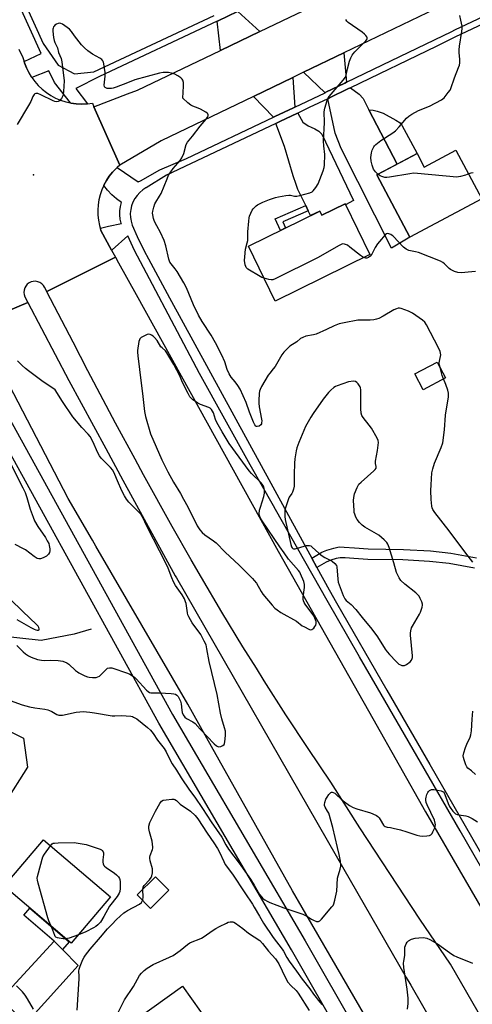
# Model space of a CAD drawing. Units: inches. Extents: x 1231769 to 1237769, y 545454 to 549454.
# Drawn here: x 1232154 to 1232364, y 546976 to 547431 of the extents above; entities that cross this region are included whole.
import ezdxf

# ---------------------------------------------------------------- set-up
doc = ezdxf.new("R2010")
doc.units = ezdxf.units.IN
doc.header["$MEASUREMENT"] = 0
for name, color, linetype in [('BLDG-Footprint', 5, 'Continuous'), ('CULTRL-Pad', 6, 'Continuous'), ('ELEV-Spot Elevation', 7, 'Continuous'), ('HYDRO-Canal', 164, 'Continuous'), ('TRANS-Driveway', 251, 'Continuous'), ('TRANS-Non Street Sidewalk', 7, 'Continuous'), ('TRANS-Road', 130, 'Continuous'), ('TRANS-Street Sidewalk', 7, 'Continuous'), ('Undefined', 1, 'Continuous')]:
    doc.layers.add(name, color=color, linetype=linetype)

msp = doc.modelspace()

# ---------------------------------------------------------------- linework, layer by layer
at = {"layer": 'BLDG-Footprint'}
for points, elevation in [([(1232356.45, 547371.06), (1232368.44, 547348.47), (1232335.13, 547330.78), (1232319.87, 547359.52), (1232338.5, 547369.41), (1232341.8, 547363.18)], 465.95), ([(1232305.16, 547346.1), (1232316.64, 547322.69), (1232272.77, 547301.17), (1232260.33, 547326.55), (1232293.45, 547342.79), (1232294.41, 547340.83)], 464.25), ([(1232351.61, 547265.61), (1232341.24, 547260.13), (1232337.39, 547267.41), (1232347.77, 547272.89)], 461.77), ([(1232196.57, 547025.36), (1232178.33, 547003.92), (1232147.25, 547030.36), (1232165.49, 547051.8)], 464.33), ([(1232223.48, 547028.51), (1232215.03, 547020.08), (1232208.83, 547026.3), (1232217.28, 547034.73)], 464.26), ([(1232254.88, 546948.82), (1232233.52, 546933.66), (1232208.55, 546968.85), (1232229.91, 546984.01)], 466.84)]:
    msp.add_lwpolyline(points, close=True, dxfattribs=dict(at, elevation=elevation))
at = {"layer": 'CULTRL-Pad'}
msp.add_polyline3d([(1232156.19, 547098.9, 0), (1232158.03, 547085.45, 0), (1232147.72, 547069.07, 0), (1232128.13, 547079.78, 0), (1232132.65, 547088.06, 0), (1232120.04, 547094.95, 0), (1232124.53, 547102.61, 0), (1232125.21, 547103.77, 0), (1232127.42, 547103.64, 0), (1232137.74, 547103.03, 0), (1232147.07, 547102.59, 0), (1232150.33, 547101.83, 0)], close=True, dxfattribs=at)
at = {"layer": 'ELEV-Spot Elevation'}
msp.add_point((1232160.95, 547359.63, 461.54), dxfattribs=at)
at = {"layer": 'HYDRO-Canal'}
msp.add_lwpolyline([(1232187.6, 547149.29), (1232179.75, 547147.02), (1232164.45, 547143.99), (1232146.09, 547146.07), (1232129.78, 547149.16), (1232122.65, 547153.25), (1232098.24, 547190.02), (1232073.81, 547214.55)], dxfattribs=at)
at = {"layer": 'TRANS-Driveway'}
for points in [[(1232265.66, 547425.9), (1232247.38, 547417.14), (1232245.91, 547430.69), (1232246.34, 547430.9), (1232255.36, 547435.15), (1232255.51, 547435.22)], [(1232305.78, 547402.39), (1232305.01, 547402.01), (1232296.26, 547397.78), (1232295.84, 547397.58), (1232285.85, 547407.01), (1232304.57, 547416.03)], [(1232281.8, 547390.86), (1232281.27, 547390.6), (1232272.63, 547386.51), (1232272.01, 547386.22), (1232262.7, 547395.87), (1232280.93, 547404.65)], [(1232316.11, 547389.7), (1232329.29, 547364.52), (1232319.87, 547359.52), (1232335.13, 547330.78), (1232326.57, 547325.56), (1232303.34, 547371.78), (1232300.56, 547378.91), (1232297.06, 547394.78), (1232297.96, 547395.21), (1232306.76, 547399.47), (1232307.58, 547399.86), (1232311.62, 547396.85), (1232313.42, 547394.97), (1232314.82, 547392.18)], [(1232288.09, 547342.92), (1232286.91, 547345.32), (1232283.27, 547352.76), (1232282.53, 547355.06), (1232281.05, 547359.16), (1232277.12, 547372.68), (1232273.09, 547383.35), (1232275.21, 547384.36), (1232282.82, 547387.95), (1232283.26, 547388.16), (1232285.56, 547383.93), (1232287.99, 547382.28), (1232289.45, 547381.56), (1232291.17, 547380.9), (1232293.01, 547379.8), (1232294.38, 547378.39), (1232309, 547347.65), (1232305.36, 547345.7), (1232305.16, 547346.1), (1232294.41, 547340.83), (1232293.45, 547342.79), (1232289.18, 547340.7)], [(1232174.31, 547000.97), (1232181.52, 546993.66), (1232157.44, 546966.96), (1232154.87, 546969.5), (1232151.35, 546972.88), (1232147.78, 546976.21), (1232145.78, 546978.01), (1232170.37, 547004.96)]]:
    msp.add_lwpolyline(points, close=True, dxfattribs=at)
at = {"layer": 'TRANS-Non Street Sidewalk'}
for points in [[(1232329.29, 547364.52), (1232316.11, 547389.7), (1232318.15, 547389.43), (1232319.96, 547388.98), (1232322.7, 547388.12), (1232328.56, 547384.89), (1232330.59, 547383.69), (1232331.41, 547382.54), (1232338.5, 547369.41)], [(1232288.09, 547342.92), (1232276.35, 547337.78), (1232277.6, 547335.02), (1232275.19, 547333.84), (1232272.8, 547339.15), (1232286.91, 547345.32)], [(1232174.31, 547000.97), (1232170.37, 547004.96), (1232156.35, 547016.89), (1232159.17, 547020.22), (1232177.45, 547004.66)]]:
    msp.add_lwpolyline(points, close=True, dxfattribs=at)
msp.add_lwpolyline([(1232364.97, 547177.46), (1232353.35, 547179.68), (1232344.17, 547180.61), (1232331.83, 547181.31), (1232315.62, 547181.61), (1232309.18, 547181.96), (1232305.2, 547182.35), (1232302.84, 547182.38), (1232300.96, 547182.02), (1232298.48, 547181.29), (1232296.38, 547180.35), (1232292.03, 547177.91), (1232289.67, 547182.22), (1232294.41, 547184.86), (1232296.72, 547185.91), (1232299.83, 547186.84), (1232302.39, 547187.33), (1232304.76, 547187.3), (1232309.42, 547186.87), (1232315.86, 547186.53), (1232332.09, 547186.22), (1232344.64, 547185.5), (1232354.06, 547184.54), (1232365.9, 547182.29)], dxfattribs=at)
at = {"layer": 'TRANS-Road'}
msp.add_lwpolyline([(1232464.58, 547493.07), (1232448.99, 547485.56), (1232430.19, 547476.51), (1232396.09, 547460.09), (1232370.15, 547447.6), (1232304.57, 547416.03), (1232285.85, 547407.01), (1232280.93, 547404.65), (1232262.7, 547395.87), (1232220.01, 547375.31), (1232200.91, 547364.1), (1232188.86, 547391.07), (1232204.34, 547396.98), (1232208.97, 547398.75), (1232247.38, 547417.14), (1232265.66, 547425.9), (1232279.49, 547432.52), (1232305.32, 547444.89), (1232331.89, 547457.62), (1232351.42, 547466.97), (1232357.34, 547469.8), (1232450.94, 547514.63), (1232457.76, 547503.85)], close=True, dxfattribs=at)
for points in [[(1232154.07, 547417.66), (1232155.97, 547413.87), (1232156.49, 547412.07), (1232156.66, 547411.47), (1232157.56, 547409.15), (1232158.67, 547406.92), (1232159.96, 547404.79), (1232160.07, 547404.65), (1232161.44, 547402.78), (1232163.09, 547400.92), (1232164.9, 547399.2), (1232166.85, 547397.66), (1232168.94, 547396.29), (1232171.13, 547395.1), (1232173.42, 547394.12), (1232175.79, 547393.34), (1232178, 547392.83), (1232178.21, 547392.78), (1232180.68, 547392.43), (1232183.17, 547392.3), (1232185.66, 547392.39), (1232185.94, 547392.42), (1232188.13, 547392.7), (1232188.86, 547391.07), (1232200.91, 547364.1), (1232199.56, 547362.91), (1232199.11, 547362.52), (1232197.46, 547360.79), (1232195.96, 547358.92), (1232194.63, 547356.93), (1232193.48, 547354.83), (1232193.4, 547354.66), (1232192.51, 547352.64), (1232191.74, 547350.37), (1232191.17, 547348.04), (1232190.81, 547345.67), (1232190.65, 547343.28), (1232190.69, 547340.89), (1232190.95, 547338.51), (1232191.41, 547336.16), (1232192.08, 547333.85), (1232197.05, 547324.75), (1232198.85, 547321.46), (1232167.04, 547305.54), (1232166.03, 547307.51), (1232165.46, 547308.39), (1232164.72, 547309.13), (1232163.85, 547309.71), (1232162.87, 547310.1), (1232161.84, 547310.28), (1232160.79, 547310.24), (1232159.78, 547309.99), (1232158.83, 547309.54), (1232158, 547308.91), (1232157.31, 547308.11), (1232156.8, 547307.2), (1232156.49, 547306.19), (1232156.4, 547305.15), (1232156.51, 547304.11), (1232156.84, 547303.11), (1232158.2, 547300.54), (1232134.84, 547290.65)], [(1232374.29, 546958.99), (1232353.96, 546994.31), (1232339.76, 547015.15), (1232325.77, 547036.14), (1232312.01, 547057.27), (1232298.47, 547078.55), (1232288.02, 547094.02), (1232277.76, 547109.61), (1232267.68, 547125.32), (1232264.03, 547131.17), (1232257.79, 547141.15), (1232248.09, 547157.1), (1232238.59, 547173.16), (1232233.88, 547181.42), (1232225.09, 547196.86), (1232211.84, 547220.7), (1232207.87, 547228.02), (1232198.84, 547244.67), (1232186.08, 547268.78), (1232179.17, 547282.14), (1232167.12, 547305.39), (1232167.04, 547305.54), (1232198.85, 547321.46), (1232200.26, 547318.88), (1232208.38, 547304.19), (1232274.12, 547185.34), (1232317.96, 547107.9), (1232342.38, 547064.77), (1232418.64, 546933.43)], [(1232335.85, 546933.33), (1232289.69, 547012.76), (1232280.75, 547028.14), (1232243.23, 547095.01), (1232232.25, 547114.58), (1232189.79, 547187.69), (1232188.17, 547190.47), (1232176.95, 547209.79), (1232134.84, 547290.65), (1232158.2, 547300.54), (1232177.2, 547264.39), (1232194.32, 547232.91), (1232202.29, 547218.26), (1232226.48, 547173.99), (1232227.04, 547173.01), (1232300.96, 547044.41), (1232333.4, 546988.13), (1232335.51, 546984.46), (1232355.26, 546950.19)]]:
    msp.add_lwpolyline(points, dxfattribs=at)
at = {"layer": 'TRANS-Street Sidewalk'}
for points in [[(1232255.36, 547435.15), (1232246.34, 547430.9), (1232245.91, 547430.69), (1232191.49, 547405.08), (1232180.49, 547399.55), (1232185.94, 547392.42), (1232185.66, 547392.39), (1232183.17, 547392.3), (1232180.68, 547392.43), (1232178.21, 547392.78), (1232178, 547392.83), (1232170.54, 547402.35), (1232168.03, 547407.77), (1232160.07, 547404.65), (1232159.96, 547404.79), (1232158.67, 547406.92), (1232157.56, 547409.15), (1232156.66, 547411.47), (1232156.49, 547412.07), (1232164.37, 547415.75), (1232153.12, 547440.73)], [(1232157.17, 547438.36), (1232165.29, 547420.34), (1232172.36, 547410.29), (1232179.84, 547406.3), (1232188.88, 547407.23), (1232244.44, 547433.38)], [(1232394.96, 546992.43), (1232358.33, 547055.93), (1232339.99, 547087.73), (1232320.14, 547122.12), (1232311.83, 547136.52), (1232296.81, 547162.55), (1232272.86, 547204.73), (1232271.96, 547206.32), (1232261.11, 547225.42), (1232237.71, 547267.68), (1232214.62, 547311.44), (1232207.67, 547324.6), (1232204.62, 547331.27), (1232197.34, 547324.91), (1232197.05, 547324.75), (1232192.08, 547333.85), (1232191.9, 547334.94), (1232195.58, 547335.74), (1232201.58, 547337.06), (1232201.5, 547337.19), (1232201.07, 547339.08), (1232200.85, 547341.01), (1232200.88, 547342.95), (1232201.13, 547344.87), (1232201.61, 547346.75), (1232199.29, 547348.44), (1232197.13, 547350.34), (1232195.16, 547352.42), (1232193.4, 547354.66), (1232193.48, 547354.83), (1232194.63, 547356.93), (1232195.96, 547358.92), (1232197.46, 547360.79), (1232199.11, 547362.52), (1232199.56, 547362.91), (1232209.36, 547356.32), (1232210.48, 547356.83), (1232219.41, 547361.9), (1232231.72, 547367.18), (1232272.01, 547386.22), (1232272.63, 547386.51), (1232281.27, 547390.6), (1232281.8, 547390.86), (1232295.84, 547397.58), (1232296.26, 547397.78), (1232305.01, 547402.01), (1232305.78, 547402.39), (1232322.43, 547410.43), (1232354.57, 547425.97), (1232355.94, 547426.62), (1232379.91, 547437.96)], [(1232380.17, 547434.71), (1232355.89, 547423.22), (1232347.23, 547419.03), (1232307.58, 547399.86), (1232306.76, 547399.47), (1232297.96, 547395.21), (1232297.06, 547394.78), (1232288.54, 547390.66), (1232283.26, 547388.16), (1232282.82, 547387.95), (1232275.21, 547384.36), (1232273.09, 547383.35), (1232222.45, 547359.41), (1232212.99, 547353.56), (1232212.9, 547353.5), (1232211.45, 547352.58), (1232210.05, 547351.41), (1232208.82, 547350.07), (1232207.76, 547348.58), (1232206.91, 547346.97), (1232206.27, 547345.27), (1232205.86, 547343.49), (1232205.68, 547341.68), (1232205.73, 547339.86), (1232205.88, 547338.99), (1232206.03, 547338.05), (1232206.54, 547336.31), (1232208.88, 547330.95), (1232212.12, 547324.32), (1232214.09, 547320.69), (1232219.49, 547310.72), (1232223.85, 547302.66), (1232289.67, 547182.22), (1232292.03, 547177.91), (1232297.69, 547167.54), (1232301.13, 547161.5), (1232324.45, 547121.09), (1232327.86, 547115.18), (1232344.3, 547086.69), (1232399.27, 546991.39)], [(1232353.32, 546873.3), (1232280.27, 547000.92), (1232218.86, 547105.77), (1232127, 547272.45)], [(1232146.8, 547252.07), (1232225.22, 547109.79), (1232236.29, 547090.88), (1232286.61, 547004.97), (1232382.34, 546837.74)]]:
    msp.add_lwpolyline(points, dxfattribs=at)
at = {"layer": 'Undefined'}
for points, elevation in [([(1232320.38, 547359.79), (1232319.12, 547361.01), (1232318.31, 547362.16), (1232317.62, 547363.99), (1232317.14, 547365.88), (1232317.11, 547367.56), (1232317.33, 547369.77), (1232317.71, 547371.04), (1232318.47, 547372.57), (1232318.79, 547373.03), (1232319.37, 547373.64), (1232321.6, 547375.43), (1232327.22, 547379.05), (1232328.39, 547379.9), (1232330.21, 547381.8), (1232333.55, 547385.8), (1232334.58, 547386.78), (1232336.07, 547387.71), (1232339.17, 547389.4), (1232344.21, 547391.31), (1232349.82, 547394.27), (1232350.92, 547395.15), (1232352.9, 547397.63), (1232353.7, 547398.82), (1232354.07, 547399.58), (1232355.69, 547404.4), (1232357.69, 547409.29), (1232358.01, 547410.39), (1232358.21, 547411.46), (1232358.31, 547413.06), (1232357.92, 547416.01), (1232357.88, 547417.4), (1232358.1, 547419.15), (1232359.2, 547425.86), (1232359.33, 547427.29), (1232359.24, 547428.38), (1232358.64, 547431.11), (1232358.31, 547433.38)], 466), ([(1232349.07, 547270.43), (1232348.83, 547271.53), (1232348.74, 547272.39), (1232348.81, 547273.27), (1232349.38, 547276.26), (1232349.34, 547277.01), (1232349.17, 547277.74), (1232348.35, 547279.56), (1232342.79, 547290.21), (1232341.99, 547291.39), (1232340.94, 547292.34), (1232336.29, 547295.49), (1232334.46, 547296.44), (1232331.14, 547297.72), (1232330.31, 547297.86), (1232329.75, 547297.82), (1232328.95, 547297.6), (1232327.65, 547297.02), (1232322.8, 547294.19), (1232320.7, 547293.13), (1232319.62, 547292.71), (1232318.49, 547292.49), (1232316.74, 547292.34), (1232312.47, 547292.33), (1232311.05, 547292.26), (1232304.71, 547291.13), (1232302.45, 547290.6), (1232300.06, 547289.71), (1232296.52, 547287.92), (1232291.67, 547285.79), (1232290.56, 547285.48), (1232286.88, 547284.87), (1232285.52, 547284.35), (1232284.51, 547283.75), (1232282.72, 547282.27), (1232279.59, 547280.23), (1232278.31, 547279.09), (1232276.72, 547277.45), (1232275.88, 547276.23), (1232272.73, 547270.8), (1232271.89, 547269.71), (1232270.23, 547267.82), (1232269.57, 547266.88), (1232266.42, 547261.58), (1232265.77, 547260.28), (1232265.54, 547259.46), (1232265.38, 547258.32), (1232265.14, 547255.14), (1232265.12, 547253.87), (1232265.29, 547252.24), (1232266.46, 547246.55), (1232266.54, 547245.68), (1232266.49, 547244.84), (1232266.36, 547244.32), (1232266.13, 547243.92), (1232265.37, 547243.31), (1232264.48, 547243.03), (1232264.09, 547243.09), (1232263.77, 547243.3), (1232263.32, 547243.89), (1232262.71, 547245.17), (1232260.83, 547249.78), (1232259.34, 547254.27), (1232256.56, 547260.33), (1232255.47, 547262.06), (1232254.24, 547263.69), (1232252.39, 547265.94), (1232251.43, 547267.41), (1232250.53, 547269.47), (1232249.42, 547273.01), (1232248.04, 547276.17), (1232245.07, 547281.88), (1232243.11, 547285.38), (1232238.91, 547291.74), (1232237.19, 547294.69), (1232234.94, 547299.44), (1232231.77, 547307.33), (1232230.42, 547309.51), (1232227.44, 547314.76), (1232226.45, 547316.13), (1232224.57, 547318.32), (1232224.01, 547319.2), (1232223.53, 547320.48), (1232222.06, 547326.75), (1232221.32, 547329.16), (1232219.72, 547332.89), (1232217.91, 547336.04), (1232216.93, 547337.97), (1232216.48, 547339.32), (1232216.11, 547341.01), (1232216.03, 547341.85), (1232216.12, 547342.68), (1232216.58, 547344.59), (1232217.1, 547346.2), (1232217.46, 547346.91), (1232219.27, 547349.71), (1232219.98, 547350.93), (1232222.69, 547357.73), (1232223.44, 547359.34), (1232225.51, 547362.51), (1232228.74, 547366.21), (1232229.57, 547367.37), (1232230.44, 547369.42), (1232231.55, 547373.53), (1232232.11, 547374.72), (1232234.41, 547377.39), (1232238.06, 547382.09), (1232240.84, 547385.31), (1232241.4, 547386.24), (1232241.69, 547386.94), (1232241.76, 547387.37), (1232241.64, 547387.76), (1232241.33, 547388.1), (1232240.68, 547388.56), (1232238.15, 547389.94), (1232237.11, 547390.43), (1232234.69, 547391.34), (1232233.68, 547391.86), (1232232.35, 547392.94), (1232230.02, 547395.1), (1232230.35, 547400.62), (1232230.24, 547402.34), (1232229.95, 547403.39), (1232229.65, 547403.82), (1232229.07, 547404.4), (1232227.69, 547405.4), (1232226.24, 547406.09), (1232224.69, 547406.62), (1232223.34, 547406.92), (1232222.53, 547406.99), (1232220.88, 547406.88), (1232219.26, 547406.62), (1232207.82, 547403.49), (1232204.36, 547402.22), (1232199.21, 547400.16), (1232197.8, 547399.7), (1232196.93, 547399.51), (1232196.08, 547399.45), (1232195.02, 547399.6), (1232194.09, 547399.94), (1232193.78, 547400.22), (1232193.68, 547400.41), (1232193.59, 547401.14), (1232194.03, 547405.16), (1232193.99, 547406.9), (1232193.49, 547410.96), (1232193.27, 547411.78), (1232193.03, 547412.27), (1232192.5, 547412.91), (1232191.63, 547413.63), (1232188.16, 547415.44), (1232186.04, 547417.01), (1232184.46, 547418.32), (1232183.1, 547419.81), (1232180.86, 547422.47), (1232179.84, 547423.85), (1232178.52, 547425.95), (1232177.57, 547426.98), (1232174.23, 547429.27), (1232173.5, 547429.63), (1232172.75, 547429.73), (1232172.25, 547429.6), (1232171.5, 547429.24), (1232170.8, 547428.77), (1232170.44, 547428.42), (1232170.18, 547428.05), (1232169.94, 547427.43), (1232169.86, 547426.93), (1232169.86, 547426.06), (1232170.17, 547423.11), (1232170.45, 547421.71), (1232170.81, 547420.76), (1232171.99, 547418.28), (1232172.49, 547416.11), (1232173.62, 547413.38), (1232173.93, 547411.93), (1232175.01, 547403), (1232174.79, 547398.09), (1232174.66, 547396.94), (1232174.44, 547396.13), (1232173.77, 547394.9), (1232172.9, 547393.85), (1232172.26, 547393.51), (1232171.32, 547393.4), (1232170.82, 547393.48), (1232170.05, 547393.75), (1232164.28, 547396.59), (1232162.94, 547397.15), (1232162.42, 547397.26), (1232161.95, 547397.21), (1232161.54, 547397.01), (1232161.17, 547396.7), (1232160.61, 547395.81), (1232159.57, 547393.5), (1232158.6, 547391.64), (1232153.33, 547382.83)], 462), ([(1232267.58, 547311.75), (1232266.55, 547312.11), (1232265.76, 547312.51), (1232260.17, 547315.92), (1232259.35, 547316.68), (1232259.11, 547317.15), (1232258.87, 547317.95), (1232258.58, 547319.93), (1232258.65, 547321.69), (1232259.05, 547325.19), (1232259.81, 547328.12), (1232260.02, 547329.25), (1232260.14, 547333.26), (1232260.49, 547338.18), (1232260.66, 547339.61), (1232260.87, 547340.45), (1232261.46, 547341.81), (1232262.15, 547343.14), (1232262.61, 547343.9), (1232263.13, 547344.52), (1232263.92, 547345.22), (1232264.58, 547345.68), (1232267.08, 547346.97), (1232270.08, 547348.12), (1232272.89, 547349.06), (1232274.3, 547349.43), (1232277.67, 547350), (1232279.08, 547350.13), (1232279.9, 547350.08), (1232281.77, 547349.76), (1232282.81, 547349.74), (1232284.24, 547350.01), (1232288.8, 547351.18), (1232289.82, 547351.65), (1232290.41, 547352.19), (1232291.58, 547353.76), (1232292.6, 547355.45), (1232294.96, 547361.38), (1232295.46, 547362.94), (1232295.65, 547364.04), (1232295.74, 547368.94), (1232295.3, 547372.97), (1232295.18, 547375.14), (1232295.61, 547383.84), (1232295.43, 547388.69), (1232295.74, 547390.39), (1232296.8, 547394.04), (1232297.25, 547395.09), (1232297.71, 547395.76), (1232304.27, 547403.42), (1232305.26, 547404.75), (1232305.61, 547405.73), (1232306.18, 547408.57), (1232307.23, 547412.12), (1232307.77, 547413.71), (1232308.41, 547414.94), (1232308.91, 547415.62), (1232309.67, 547416.49), (1232314.74, 547421.66), (1232315.18, 547422.23), (1232315.33, 547422.62), (1232315.33, 547423.04), (1232315.16, 547423.48), (1232314.74, 547424.13), (1232314.17, 547424.74), (1232312.97, 547425.65), (1232306.58, 547430.12), (1232305.94, 547430.71), (1232305.5, 547431.41)], 464), ([(1232362.34, 547359.96), (1232360.85, 547359.43), (1232358.55, 547358.77), (1232357.67, 547358.59), (1232356.79, 547358.53), (1232338.62, 547360.23), (1232336.83, 547360.31), (1232335.06, 547360.09), (1232325.69, 547358.43), (1232324.37, 547358.28), (1232323.53, 547358.37), (1232322.12, 547358.8), (1232321.32, 547359.16), (1232320.38, 547359.79)], 466), ([(1232364.46, 547360.49), (1232363.36, 547360.35), (1232362.34, 547359.96)], 466), ([(1232365.54, 547314.76), (1232363.77, 547314.68), (1232358.8, 547314.22), (1232357.38, 547314.3), (1232355.74, 547314.84), (1232353.92, 547315.7), (1232353.27, 547316.22), (1232351.15, 547318.42), (1232350.3, 547319.07), (1232349.29, 547319.62), (1232339.12, 547323.61), (1232337.72, 547323.99), (1232334.63, 547324.61), (1232333.37, 547325.09), (1232332.72, 547325.55), (1232332.08, 547326.16), (1232327.42, 547331.19), (1232326.97, 547331.55), (1232326.23, 547331.97), (1232324.94, 547332.37), (1232324.24, 547332.27), (1232323.62, 547331.81), (1232321, 547328.78), (1232320.14, 547327.61), (1232319.05, 547325.89), (1232317.47, 547322.89), (1232316.8, 547321.95), (1232315.96, 547321.28), (1232315.25, 547321.02), (1232314.75, 547321.04), (1232313.85, 547321.32)], 464), ([(1232313.85, 547321.32), (1232313.22, 547321.64), (1232312.24, 547322.3), (1232307.36, 547326.16), (1232306.16, 547327.01), (1232304.91, 547327.5), (1232304.14, 547327.59), (1232303.62, 547327.52), (1232302.32, 547326.93), (1232292.35, 547321.11), (1232272.79, 547311.42), (1232271.7, 547311.03), (1232270.91, 547310.98), (1232269.81, 547311.16), (1232267.58, 547311.75)], 464), ([(1232153.2, 547141.71), (1232156.14, 547138.79), (1232157.23, 547137.86), (1232158.6, 547136.91), (1232159.83, 547136.29), (1232162.7, 547135.32), (1232164.56, 547134.97), (1232165.93, 547134.85), (1232168.85, 547134.9), (1232172.28, 547134.81), (1232173.41, 547134.71), (1232174.48, 547134.43), (1232176.28, 547133.69), (1232177.23, 547133.14), (1232180.29, 547130.23), (1232181.2, 547129.49), (1232181.89, 547129.04), (1232184.59, 547127.65), (1232185.89, 547127.18), (1232186.71, 547127.01), (1232188.14, 547126.89), (1232189.28, 547126.89), (1232189.83, 547126.95), (1232190.64, 547127.2), (1232191.4, 547127.57), (1232192.08, 547128.09), (1232194.33, 547130.45), (1232195.2, 547131.17), (1232196.04, 547131.45), (1232197.13, 547131.32), (1232204.4, 547128.95), (1232205.45, 547128.47), (1232206.67, 547127.73), (1232207.6, 547127.08), (1232208.47, 547126.3), (1232213.25, 547121.07), (1232213.92, 547120.5), (1232214.65, 547120.05), (1232215.16, 547119.87), (1232215.97, 547119.79), (1232219.38, 547119.82), (1232224.63, 547119.53), (1232225.78, 547119.4), (1232226.56, 547119.15), (1232227.21, 547118.73), (1232227.77, 547118.18), (1232228.36, 547117.27), (1232228.96, 547116.04), (1232229.28, 547114.69), (1232229.48, 547111.82), (1232229.67, 547110.71), (1232230.1, 547109.7), (1232230.86, 547108.58), (1232231.75, 547107.88), (1232234.65, 547106.4), (1232235.77, 547105.64), (1232238.08, 547103.05), (1232244.48, 547096.29), (1232245.54, 547095.35), (1232246.21, 547094.97), (1232246.72, 547094.87), (1232247.53, 547094.98), (1232248.56, 547095.38), (1232249.09, 547095.91), (1232249.29, 547096.4), (1232249.47, 547097.22), (1232249.82, 547100.11), (1232249.81, 547100.96), (1232249.68, 547102.04), (1232249.34, 547103.65), (1232248.12, 547107.83), (1232247.51, 547110.34), (1232245.85, 547119.01), (1232242.23, 547134.37), (1232241.17, 547140.25), (1232240.74, 547141.97), (1232239.93, 547143.77), (1232238.28, 547146.76), (1232234.32, 547152.27), (1232232.75, 547154.96), (1232232.34, 547155.96), (1232232.12, 547156.9), (1232231.55, 547161.19), (1232231.31, 547162.02), (1232230.74, 547163.36), (1232229.77, 547165.16), (1232226.67, 547169.51), (1232225.66, 547171.2), (1232224.85, 547172.98), (1232223.24, 547177.45), (1232222.03, 547180.17), (1232213.68, 547196.32), (1232211.21, 547201.64), (1232210.75, 547202.35), (1232210.02, 547203.2), (1232205.03, 547208.1), (1232203.91, 547209.45), (1232202.99, 547210.94), (1232201.83, 547213.26), (1232199.74, 547217.96), (1232198.57, 547220.93), (1232197.58, 547222.84), (1232196.52, 547224.18), (1232192.27, 547228.48), (1232191.35, 547229.57), (1232190.66, 547230.86), (1232188.37, 547236.12), (1232187.07, 547238.5), (1232186.18, 547239.6), (1232183.28, 547242.58), (1232179.12, 547247.62), (1232174.36, 547254.72), (1232170.9, 547260.12), (1232164.68, 547264.21), (1232158.53, 547268.84), (1232157.13, 547269.93), (1232155.65, 547271.3), (1232153.4, 547273.54)], 460), ([(1232350.65, 547265.1), (1232350.06, 547266.66), (1232349.07, 547270.43)], 462), ([(1232364.3, 547180.33), (1232360.48, 547185.09), (1232353.23, 547194.76), (1232346.61, 547203.33), (1232345.72, 547204.75), (1232345.43, 547205.5), (1232345.23, 547206.29), (1232344.91, 547209.34), (1232344.83, 547213.4), (1232344.92, 547216.06), (1232345.31, 547221.72), (1232345.69, 547223.49), (1232346.57, 547226.16), (1232349.62, 547233.41), (1232350.34, 547235.54), (1232351.08, 547241.55), (1232351.64, 547248.36), (1232352.94, 547256.78), (1232352.92, 547258.5), (1232352.64, 547259.93), (1232351.79, 547262.46), (1232350.65, 547265.1)], 462), ([(1232150.56, 547225.36), (1232155.96, 547214.69), (1232156.95, 547212.6), (1232157.8, 547210.22), (1232159.33, 547204.88), (1232160.68, 547201.08), (1232161.32, 547199.5), (1232162.81, 547196.86), (1232166.38, 547191.74), (1232167.27, 547190.22), (1232167.93, 547188.91), (1232168.19, 547188.09), (1232168.34, 547187.26), (1232168.43, 547186.42), (1232168.41, 547185.58), (1232168.21, 547184.79), (1232167.86, 547184.05), (1232167.54, 547183.62), (1232166.91, 547183.12), (1232165.39, 547182.36), (1232164.09, 547181.87), (1232163.34, 547181.78), (1232162.61, 547182.03), (1232161.21, 547182.96), (1232157.23, 547185.99), (1232156.25, 547186.54), (1232152.36, 547188.45)], 460), ([(1232153.17, 547153.79), (1232159.59, 547150.14), (1232161.18, 547149.32), (1232161.92, 547149.03), (1232162.53, 547148.89), (1232163.16, 547148.9), (1232163.44, 547149.05), (1232163.54, 547149.37), (1232163.39, 547150.01), (1232162.97, 547150.66), (1232162.41, 547151.3), (1232155.75, 547157.56), (1232150.23, 547163.03)], 458), ([(1232150.12, 547116.22), (1232155.7, 547114.25), (1232158.95, 547113.39), (1232161.42, 547112.88), (1232166.17, 547112.23), (1232167.56, 547111.96), (1232168.34, 547111.68), (1232169.35, 547111.19), (1232171.67, 547109.74), (1232172.57, 547109.43), (1232173.36, 547109.42), (1232174.23, 547109.55), (1232180.67, 547110.92), (1232182.37, 547111.1), (1232183.8, 547111.13), (1232186.95, 547110.89), (1232189.17, 547110.62), (1232197.32, 547109.13), (1232198.45, 547109.12), (1232201.66, 547109.3), (1232205.93, 547109.01), (1232206.75, 547108.83), (1232207.24, 547108.64), (1232208.64, 547107.84), (1232213.68, 547103.81), (1232215.06, 547102.48), (1232216.27, 547100.95), (1232218.32, 547097.86), (1232221.37, 547094.04), (1232222.27, 547092.58), (1232224.04, 547088.91), (1232225.1, 547086.91), (1232227.04, 547084.04), (1232229.22, 547080.55), (1232233.14, 547074.72), (1232235.56, 547071.52), (1232239.15, 547066.36), (1232243.08, 547060.15), (1232248.02, 547052.97), (1232249.96, 547049.44), (1232251.21, 547047.48), (1232256.02, 547041.01), (1232261.3, 547033.59), (1232263.05, 547030.83), (1232265.55, 547026.56), (1232266.53, 547025.24), (1232267.08, 547024.69), (1232268.02, 547023.99), (1232269.03, 547023.37), (1232270.28, 547022.76), (1232276.76, 547020.25), (1232285.52, 547017.42), (1232287.42, 547016.53), (1232289.56, 547015.1), (1232290.55, 547014.56), (1232291.82, 547014.07), (1232292.32, 547013.96), (1232292.79, 547013.98), (1232293.43, 547014.35), (1232294.22, 547015.15), (1232299, 547020.72), (1232299.53, 547021.41), (1232299.94, 547022.16), (1232300.41, 547023.81), (1232301.3, 547028.09), (1232301.66, 547034.12), (1232302.82, 547038.22), (1232303.07, 547039.58), (1232303.09, 547040.43), (1232302.95, 547041.87), (1232302.4, 547044.99), (1232301.68, 547048.31), (1232299.38, 547057.46), (1232297.53, 547064.07), (1232297.05, 547065.13), (1232295.88, 547066.9), (1232295.64, 547067.65), (1232295.6, 547068.2), (1232295.7, 547069.01), (1232296.23, 547070.58), (1232296.81, 547071.6), (1232297.64, 547072.81), (1232298.16, 547073.44), (1232298.54, 547073.74), (1232298.75, 547073.83), (1232299.19, 547073.84), (1232299.66, 547073.71), (1232300.37, 547073.34), (1232301.03, 547072.81), (1232303.32, 547070.59), (1232304.8, 547069.32), (1232307.15, 547067.74), (1232308.86, 547066.74), (1232310.48, 547066.14), (1232316.93, 547064.34), (1232318.02, 547063.89), (1232319.59, 547063.03), (1232320.31, 547062.53), (1232320.91, 547061.9), (1232321.41, 547061.17), (1232322.85, 547058.65), (1232323.2, 547058.23), (1232323.62, 547057.91), (1232324.66, 547057.58), (1232326.17, 547057.45), (1232327.34, 547057.24), (1232330.81, 547056.36), (1232333.69, 547055.57), (1232338.33, 547054.02), (1232339.71, 547053.65), (1232340.88, 547053.56), (1232342.97, 547053.69), (1232344.12, 547053.85), (1232344.86, 547054.15), (1232345.37, 547054.73), (1232345.78, 547055.47), (1232346.6, 547057.34), (1232346.85, 547058.15), (1232346.92, 547058.7), (1232346.86, 547059.53), (1232346.52, 547060.9), (1232343.06, 547067.98), (1232342.69, 547069.06), (1232342.48, 547070.18), (1232342.46, 547070.75), (1232342.61, 547071.59), (1232342.96, 547072.71), (1232343.43, 547073.76), (1232343.74, 547074.22), (1232344.13, 547074.57), (1232345.07, 547075.04), (1232345.6, 547075.13), (1232346.18, 547075.11), (1232347.94, 547074.81), (1232349.67, 547074.4), (1232350.19, 547074.21), (1232350.64, 547073.93), (1232350.98, 547073.53), (1232351.36, 547072.78), (1232352.88, 547068.6), (1232353.47, 547067.25), (1232354.11, 547066.25), (1232355.01, 547065.06), (1232355.59, 547064.39), (1232356.24, 547063.85), (1232356.98, 547063.54), (1232357.79, 547063.35), (1232360.96, 547062.9), (1232362.1, 547062.64), (1232363.99, 547061.74), (1232366.41, 547060.16)], 462), ([(1232365.44, 547082.03), (1232363.69, 547083.65), (1232361.99, 547084.97), (1232361.48, 547085.56), (1232360.99, 547086.56), (1232360.23, 547088.75), (1232359.91, 547089.85), (1232359.81, 547090.67), (1232360.07, 547092.03), (1232360.93, 547094.48), (1232361.55, 547096.1), (1232362.99, 547099.26), (1232363.35, 547100.34), (1232363.63, 547102.3), (1232363.89, 547107.69), (1232364.28, 547111.31)], 462), ([(1232211.5, 547028.97), (1232211.7, 547029.82), (1232212.18, 547030.68), (1232214.54, 547033.22), (1232215.41, 547034.39), (1232215.73, 547035.17), (1232215.98, 547036.57), (1232216.01, 547037.42), (1232215.89, 547038.3), (1232214.95, 547042.09), (1232214.75, 547043.26), (1232214.75, 547043.8), (1232214.89, 547044.55), (1232216, 547047.29), (1232216.14, 547047.92), (1232216.16, 547048.46), (1232216.03, 547049.82), (1232215.77, 547051.21), (1232214.62, 547055.56), (1232214.31, 547057), (1232214.33, 547058.13), (1232214.78, 547059.77), (1232215.35, 547061.12), (1232217.39, 547065.12), (1232219.37, 547068.64), (1232220.19, 547069.72), (1232220.88, 547070.1), (1232222.29, 547070.35), (1232224.96, 547070.57), (1232225.81, 547070.54), (1232226.27, 547070.43), (1232227.02, 547069.97), (1232228.7, 547068.28), (1232229.32, 547067.76), (1232232.01, 547066.17), (1232233.62, 547065.04), (1232235.7, 547063.1), (1232236.98, 547061.53), (1232241.25, 547054.91), (1232244.43, 547050.34), (1232246.01, 547047.79), (1232246.96, 547046.02), (1232248.94, 547041.73), (1232249.62, 547040.43), (1232253.02, 547035.97), (1232258.64, 547027.25), (1232262.25, 547021.95), (1232263.1, 547020.56), (1232265.42, 547016.4), (1232267.35, 547013.22), (1232271.86, 547006.54), (1232276.04, 547001.24), (1232276.64, 547000.23), (1232278.12, 546997.31), (1232279.17, 546995.62), (1232282.68, 546991.05), (1232285.19, 546987.34), (1232288.72, 546982.89), (1232290.54, 546980.39), (1232293.42, 546976.69), (1232294.03, 546976.07), (1232294.7, 546975.53)], 464), ([(1232168.72, 547049.05), (1232169.57, 547049.94), (1232170.04, 547050.19), (1232170.58, 547050.32), (1232172.33, 547050.43), (1232179.75, 547050.55), (1232181.51, 547050.31), (1232185.29, 547049.62), (1232191.81, 547047.4), (1232192.32, 547047.13), (1232192.72, 547046.8), (1232193.15, 547046.19), (1232193.31, 547045.72), (1232193.35, 547044.98), (1232193.04, 547042.59), (1232192.98, 547041.47), (1232193.11, 547040.67), (1232193.45, 547039.96), (1232193.79, 547039.54), (1232194.45, 547038.98), (1232198.39, 547036.35), (1232199.33, 547035.65), (1232200.26, 547034.61), (1232200.7, 547033.92), (1232200.9, 547033.43), (1232201.05, 547032.3), (1232200.96, 547029.32), (1232200.83, 547027.85), (1232200.57, 547027.04), (1232199.61, 547025.58), (1232196.07, 547021.16), (1232193.36, 547016.24), (1232191.82, 547013.75), (1232190.59, 547012.49), (1232189.67, 547011.73), (1232188.7, 547011.09), (1232185.08, 547009.25), (1232181.72, 547007.9)], 464), ([(1232169.06, 547011.8), (1232167.95, 547014.31), (1232167.48, 547015.71), (1232163.07, 547031.77), (1232162.72, 547033.2), (1232162.62, 547034.06), (1232162.71, 547034.89), (1232163.12, 547036.56), (1232164.86, 547042.81), (1232165.25, 547043.94), (1232165.98, 547045.23), (1232168.72, 547049.05)], 464), ([(1232211.4, 547023.72), (1232211.56, 547024.2), (1232211.64, 547025.04), (1232211.5, 547028.97)], 464), ([(1232181.05, 546972.89), (1232182.04, 546987.46), (1232182.06, 546988.63), (1232181.93, 546990.97), (1232182, 546991.95), (1232182.45, 546993.35), (1232183.75, 546996.36), (1232184.27, 546997.43), (1232184.9, 546998.43), (1232187.09, 547001.26), (1232191.89, 547006.72), (1232195.16, 547010.67), (1232197.09, 547012.57), (1232199.24, 547014.93), (1232202.71, 547017.97), (1232203.4, 547018.48), (1232204.42, 547019.09), (1232209.94, 547021.99), (1232210.81, 547022.72), (1232211.4, 547023.72)], 464), ([(1232199.96, 546971.52), (1232202.93, 546977.67), (1232207.16, 546983.93), (1232210.01, 546988.98), (1232210.9, 546990.13), (1232212.13, 546991.36), (1232213.54, 546992.37), (1232216.29, 546994.05), (1232223.9, 546997.51), (1232225.48, 546998.32), (1232228.71, 547000.62), (1232232.09, 547003.32), (1232233.26, 547004.14), (1232234.34, 547004.65), (1232237.57, 547005.82), (1232238.61, 547006.27), (1232239.82, 547007.03), (1232243.58, 547009.73), (1232245.3, 547010.83), (1232247.02, 547011.75), (1232250.24, 547013.28), (1232251.05, 547013.63), (1232251.88, 547013.87), (1232252.39, 547013.91), (1232253.16, 547013.84), (1232253.65, 547013.7), (1232254.41, 547013.3), (1232257.73, 547010.79), (1232260.38, 547008.59), (1232265.58, 547005.15), (1232266.91, 547003.84), (1232269.7, 547000.21), (1232272.86, 546996.68), (1232273.82, 546995.33), (1232274.39, 546994.38), (1232277.55, 546987.98), (1232278.68, 546985.96), (1232279.97, 546984.36), (1232282.4, 546982.11), (1232283.42, 546980.9), (1232288.43, 546972.85)], 466), ([(1232175.91, 547005.98), (1232174.55, 547006.02), (1232172.8, 547006.21), (1232171.97, 547006.37), (1232171.28, 547006.7), (1232170.96, 547007.08), (1232170.71, 547007.56), (1232169.84, 547010.02), (1232169.06, 547011.8)], 464), ([(1232181.72, 547007.9), (1232177.41, 547006.29), (1232176.57, 547006.05), (1232175.91, 547005.98)], 464), ([(1232334, 546973.43), (1232334.25, 546976.1), (1232334.32, 546978.44), (1232333.86, 546982.65), (1232332.37, 546992.64), (1232332.2, 546994.66), (1232332.29, 546995.61), (1232332.8, 546998.31), (1232332.72, 547001.21), (1232332.79, 547002.06), (1232333.06, 547002.88), (1232333.45, 547003.67), (1232333.92, 547004.41), (1232334.5, 547005.01), (1232335.93, 547005.79), (1232337.51, 547006.3), (1232339.25, 547006.46), (1232341.29, 547006.53), (1232342.15, 547006.5), (1232342.98, 547006.34), (1232344.3, 547005.72), (1232347.88, 547003.65), (1232353.38, 546999.67), (1232355.51, 546998.26), (1232356.77, 546997.59), (1232364.15, 546994.78)], 464), ([(1232160.84, 546973.41), (1232158.15, 546978.19), (1232157.08, 546979.89), (1232155.72, 546981.47), (1232153.02, 546984.27)], 462)]:
    msp.add_lwpolyline(points, dxfattribs=dict(at, elevation=elevation))
at = {"layer": 'Undefined', "elevation": 460}
for points in [[(1232214.33, 547285.8), (1232213.55, 547285.67), (1232212.22, 547285.1), (1232210.71, 547284.25), (1232210.12, 547283.71), (1232209.87, 547283.24), (1232209.65, 547282.42), (1232209.09, 547278.33), (1232209.09, 547277.47), (1232209.24, 547275.76), (1232210.78, 547263.22), (1232211.27, 547258.33), (1232212.29, 547250.07), (1232212.7, 547247.73), (1232215.02, 547239.7), (1232220.22, 547227.67), (1232223.05, 547222.13), (1232225.75, 547217.35), (1232228.91, 547212.09), (1232230.34, 547209.53), (1232232.26, 547205.88), (1232236.62, 547197.14), (1232237.86, 547195.26), (1232238.94, 547193.99), (1232240.26, 547192.94), (1232244.22, 547190.23), (1232245.4, 547189.32), (1232249.54, 547185), (1232256.01, 547178.88), (1232262.32, 547172.7), (1232263.07, 547171.85), (1232264.04, 547170.52), (1232266.29, 547166.76), (1232267.11, 547165.56), (1232271.36, 547160.34), (1232272.54, 547159.06), (1232273.7, 547158.17), (1232275.42, 547157.05), (1232282.64, 547152.95), (1232285.32, 547150.91), (1232286.04, 547150.45), (1232288.6, 547149.19), (1232289.33, 547149.03), (1232289.78, 547149.14), (1232290.58, 547149.81), (1232291.12, 547150.49), (1232291.56, 547151.21), (1232291.77, 547151.98), (1232291.68, 547152.79), (1232291.18, 547154.42), (1232290.67, 547155.43), (1232286.64, 547160.94), (1232286.17, 547161.69), (1232285.85, 547162.44), (1232285.68, 547163.21), (1232285.65, 547164.06), (1232286.31, 547168.51), (1232286.36, 547169.97), (1232285.98, 547171.37), (1232284.53, 547174.95), (1232284.11, 547175.73), (1232283.61, 547176.44), (1232278.98, 547181.75), (1232276.89, 547184.55), (1232274.87, 547187.41), (1232266.77, 547199.39), (1232266, 547200.64), (1232265.64, 547201.42), (1232265.49, 547201.96), (1232265.41, 547202.74), (1232265.55, 547204.33), (1232265.9, 547205.74), (1232267.44, 547210.77), (1232267.75, 547212.18), (1232267.77, 547213.3), (1232267.66, 547214.42), (1232267.48, 547215.23), (1232267.26, 547215.72), (1232266.8, 547216.39), (1232266.22, 547217.03), (1232261.86, 547221.35), (1232260.68, 547222.63), (1232251.45, 547235.18), (1232248.16, 547240.58), (1232245.71, 547244.95), (1232245.11, 547246.29), (1232244.17, 547249.44), (1232243.77, 547250.2), (1232243.28, 547250.9), (1232242.7, 547251.5), (1232241.98, 547251.92), (1232238.19, 547253.33), (1232236.88, 547253.94), (1232234.51, 547255.61), (1232233.85, 547256.17), (1232233.28, 547256.81), (1232232.4, 547258.34), (1232229.9, 547263.42), (1232228.64, 547266.47), (1232225.84, 547271.8), (1232222.67, 547277.22), (1232221.94, 547278.13), (1232220.46, 547279.43), (1232219.89, 547280.03), (1232218.05, 547282.92), (1232216.89, 547284.27), (1232216.24, 547284.88), (1232215.55, 547285.35), (1232214.83, 547285.7)], [(1232308.99, 547264.02), (1232306.75, 547263.74), (1232301.49, 547261.91), (1232300.7, 547261.55), (1232299.98, 547261.11), (1232298.44, 547259.89), (1232297.44, 547258.8), (1232295.01, 547255.8), (1232290.3, 547249.11), (1232289.23, 547247.39), (1232286.86, 547243.09), (1232283.69, 547235.68), (1232282.83, 547233.25), (1232282.45, 547231.87), (1232281.86, 547228.09), (1232281.65, 547226.05), (1232281.5, 547220.84), (1232281.59, 547216.84), (1232281.51, 547215.41), (1232281.2, 547214.07), (1232280.78, 547212.76), (1232280.41, 547212.01), (1232279.27, 547210.33), (1232278.87, 547209.57), (1232277.48, 547205.44), (1232277.29, 547204.59), (1232277.22, 547203.47), (1232277.27, 547201.48), (1232277.41, 547200.05), (1232280.05, 547188.51), (1232280.37, 547187.41), (1232280.61, 547186.95), (1232280.91, 547186.66), (1232281.25, 547186.53), (1232282.04, 547186.54), (1232287.26, 547187.97), (1232288.11, 547188.09), (1232288.71, 547188.01), (1232289.21, 547187.79), (1232289.9, 547187.3), (1232292.94, 547184.43), (1232294.07, 547183.47), (1232295.77, 547182.46), (1232299.15, 547180.76), (1232300.44, 547179.68), (1232301.08, 547178.8), (1232301.3, 547178.07), (1232301.7, 547172.51), (1232301.94, 547171.06), (1232304.23, 547164.95), (1232304.97, 547163.37), (1232305.65, 547162.58), (1232307.88, 547160.7), (1232310.16, 547158.35), (1232312.97, 547154.73), (1232317.57, 547149.3), (1232320.12, 547145.76), (1232323.71, 547139.99), (1232324.6, 547138.81), (1232325.71, 547137.52), (1232328.75, 547134.34), (1232330.07, 547133.16), (1232330.81, 547132.73), (1232331.33, 547132.54), (1232332.12, 547132.43), (1232332.63, 547132.48), (1232333.61, 547132.94), (1232335.19, 547134.16), (1232335.92, 547134.98), (1232336.18, 547135.65), (1232336.27, 547136.13), (1232336.27, 547136.92), (1232335.43, 547146.58), (1232335.43, 547147.47), (1232335.58, 547148.56), (1232335.92, 547149.9), (1232336.26, 547150.69), (1232339.61, 547156.2), (1232340.1, 547157.14), (1232340.87, 547159.54), (1232340.99, 547160.34), (1232340.95, 547160.87), (1232340.62, 547161.93), (1232339.91, 547163.51), (1232339.37, 547164.52), (1232338.86, 547165.19), (1232337.79, 547166.15), (1232332.75, 547170.09), (1232330.94, 547171.87), (1232330.11, 547173.05), (1232328.93, 547175.47), (1232327.7, 547180.07), (1232325.47, 547187.06), (1232324.87, 547188.69), (1232324.43, 547189.42), (1232323.2, 547190.66), (1232320.71, 547192.75), (1232314.25, 547196.56), (1232313.04, 547197.43), (1232311.8, 547198.69), (1232310.66, 547200.06), (1232310.12, 547201.08), (1232309.61, 547202.44), (1232309.39, 547203.28), (1232309.26, 547204.14), (1232309, 547208.84), (1232309.13, 547210.24), (1232309.54, 547211.87), (1232310.65, 547214.83), (1232311.53, 547216.34), (1232312.54, 547217.38), (1232318.45, 547222.64), (1232319.04, 547223.24), (1232319.48, 547223.88), (1232319.57, 547224.56), (1232319.27, 547226), (1232319.27, 547227.06), (1232320.11, 547231.96), (1232320.51, 547235.75), (1232320.44, 547236.59), (1232320.03, 547237.66), (1232317.34, 547242.28), (1232316.32, 547243.74), (1232313.48, 547247.19), (1232312.89, 547248.17), (1232312.61, 547249.27), (1232312.43, 547251.23), (1232312.46, 547258.92), (1232312.42, 547260.11), (1232312.31, 547260.97), (1232312.12, 547261.49), (1232311.84, 547261.97), (1232311.13, 547262.86), (1232310.54, 547263.46), (1232309.89, 547263.9)]]:
    msp.add_lwpolyline(points, close=True, dxfattribs=at)

doc.saveas('drawing.dxf')
